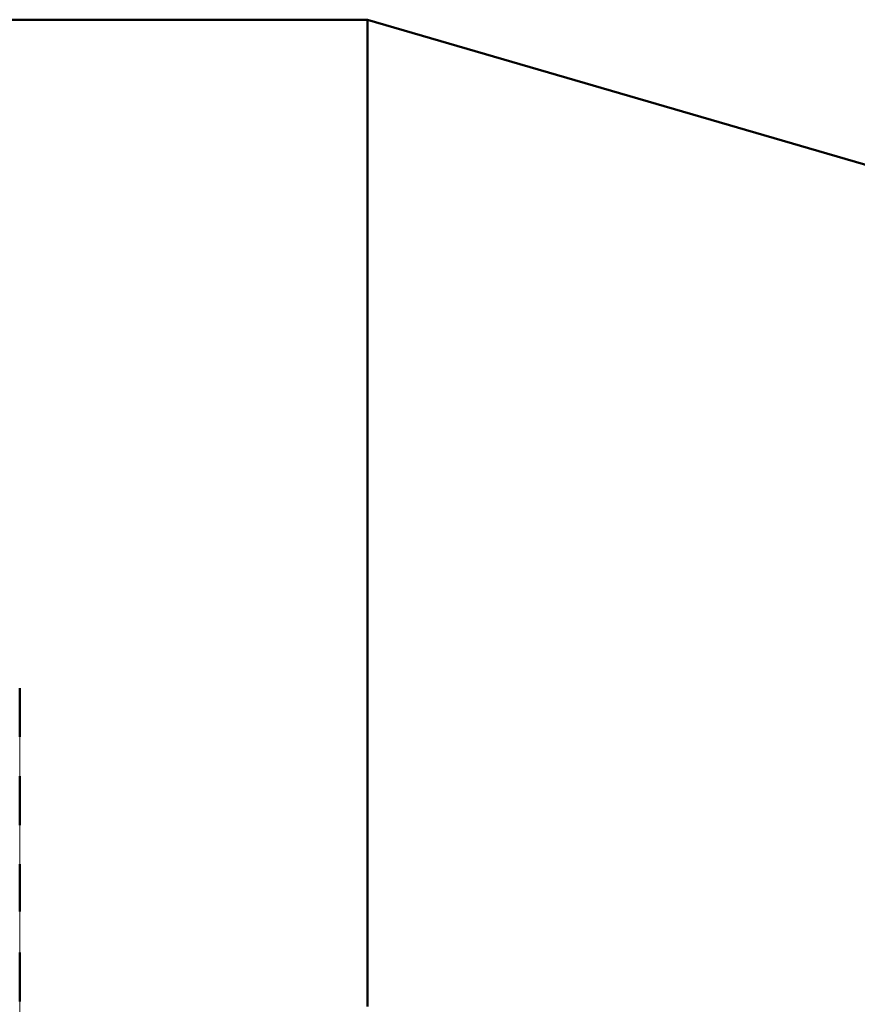
# Model space of a CAD drawing. Units: metres. Extents: x 0 to 10.4, y -0.3 to 0.3.
# Drawn here: x 0.1 to 0.2, y 0.2 to 0.3 of the extents above; entities that cross this region are included whole.
import ezdxf

# ---------------------------------------------------------------- set-up
doc = ezdxf.new("R2010")
doc.units = ezdxf.units.M
doc.linetypes.add('AUSGEZOGEN', pattern=[0])
doc.layers.add('Fertigelement', color=7, linetype='AUSGEZOGEN', lineweight=50)
doc.layers.add('Standard', color=7, linetype='AUSGEZOGEN', lineweight=13)

msp = doc.modelspace()

# ---------------------------------------------------------------- linework, layer by layer
at = {"layer": 'Fertigelement', "transparency": 33554687}
for p, q in [((0, 0.2725), (0.12, 0.2725)), ((0.12, 0.2725), (0.12, 0.27223)), ((0.12, 0.2725), (0.3, 0.22)), ((0.12, 0.27223), (0.12, 0.2714)), ((0.12, 0.2714), (0.12, 0.26998)), ((0.12, 0.26998), (0.12, 0.26795)), ((0.12, 0.26795), (0.12, 0.26529)), ((0.12, 0.26529), (0.12, 0.26198)), ((0.12, 0.26198), (0.12, 0.25801)), ((0.12, 0.25801), (0.12, 0.25337)), ((0.12, 0.25337), (0.12, 0.24805)), ((0.12, 0.24805), (0.12, 0.24206)), ((0.12, 0.24206), (0.12, 0.2354)), ((0.12, 0.2354), (0.12, 0.22808)), ((0.12, 0.22808), (0.12, 0.22013)), ((0.12, 0.22013), (0.12, 0.21156)), ((0.12, 0.21156), (0.12, 0.2024)), ((0.08448, 0.20427), (0.08448, 0.20406)), ((0.08448, 0.20427), (0.08448, 0.20427)), ((0.08448, 0.20406), (0.08448, 0.20344)), ((0.08448, 0.20344), (0.08448, 0.20238)), ((0.08448, 0.20238), (0.08448, 0.20086)), ((0.12, 0.2024), (0.12, 0.19269)), ((0.08448, 0.20086), (0.08448, 0.19927)), ((0.08448, 0.19527), (0.08448, 0.1934)), ((0.08448, 0.1934), (0.08448, 0.19027)), ((0.12, 0.19269), (0.12, 0.18246)), ((0.08448, 0.18627), (0.08448, 0.18594)), ((0.08448, 0.18594), (0.08448, 0.18145)), ((0.12, 0.18246), (0.12, 0.17176)), ((0.08448, 0.18145), (0.08448, 0.18145)), ((0.08448, 0.17727), (0.08448, 0.17645)), ((0.08448, 0.17645), (0.08448, 0.17227))]:
    msp.add_line(p, q, dxfattribs=at)
at = {"layer": 'Standard', "color": 7, "linetype": 'AUSGEZOGEN', "lineweight": 13, "transparency": 33554687}
for p, q in [((0.08448, 0.20427), (0.08448, 0.20406)), ((0.08448, 0.20406), (0.08448, 0.20344)), ((0.08448, 0.20344), (0.08448, 0.20238)), ((0.08448, 0.20238), (0.08448, 0.20086)), ((0.08448, 0.20086), (0.08448, 0.19886)), ((0.08448, 0.19886), (0.08448, 0.19638)), ((0.08448, 0.19638), (0.08448, 0.1934)), ((0.08448, 0.1934), (0.08448, 0.18992)), ((0.08448, 0.18992), (0.08448, 0.18594)), ((0.08448, 0.18594), (0.08448, 0.18145)), ((0.08448, 0.18145), (0.08448, 0.17645)), ((0.08448, 0.17645), (0.08448, 0.17097))]:
    msp.add_line(p, q, dxfattribs=at)

doc.saveas('drawing.dxf')
